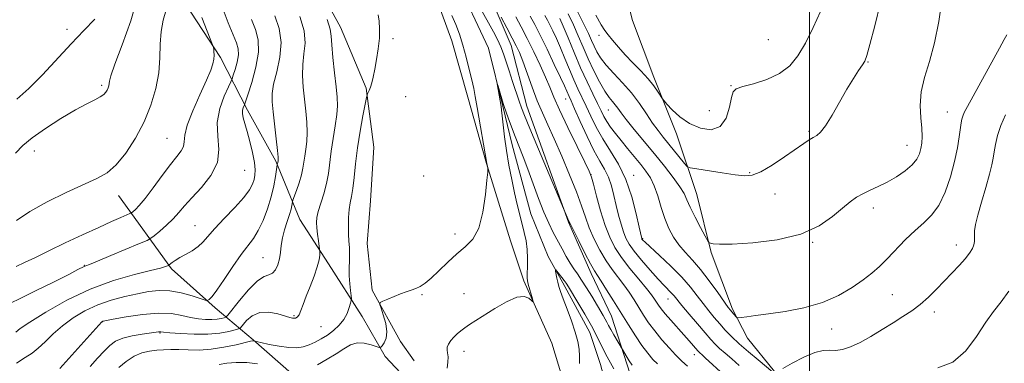
# Model space of a CAD drawing. Extents: x 2122300 to 2125200, y 317300 to 320200.
# Drawn here: x 2123267 to 2123557, y 319383 to 319485 of the extents above; entities that cross this region are included whole.
import ezdxf

# ---------------------------------------------------------------- set-up
doc = ezdxf.new("R2010")
doc.units = 0
doc.header["$MEASUREMENT"] = 0
for name, color, linetype, lineweight in [('DTM HARD BREAKLINE', 7, 'Continuous', 0), ('DTM SPOT ELEVATION', 2, 'Continuous', 13), ('GRID LINE', 7, 'Continuous', 0), ('INDEX CONTOUR', 41, 'Continuous', 13), ('INTERMEDIATE CONTOUR', 44, 'Continuous', 0)]:
    doc.layers.add(name, color=color, linetype=linetype, lineweight=lineweight)

msp = doc.modelspace()

# ---------------------------------------------------------------- linework, layer by layer
at = {"layer": 'DTM HARD BREAKLINE'}
for points in [[(2123329.02, 319696.91, 943.44), (2123326.82, 319679.9, 942.43), (2123327.5, 319668.13, 941.21), (2123334.97, 319645.33, 940.44), (2123341.36, 319635.53, 938.73), (2123353.3, 319613.91, 936.54), (2123356.71, 319591.15, 935.73), (2123358.19, 319577.75, 934.64), (2123362.52, 319565.13, 933.91), (2123373.18, 319537.03, 932.2), (2123378.31, 319523.59, 932.28), (2123395.88, 319496.63, 930.99), (2123405.4, 319476.25, 930.22), (2123409.68, 319459.16, 929.85), (2123412.4, 319447.78, 929.32), (2123417.87, 319427.44, 928.88)], [(2123395.24, 319688.56, 965), (2123403.12, 319666.17, 964.15), (2123407.79, 319647.86, 960.79), (2123412.09, 319631.59, 959.45), (2123416.4, 319617.75, 958.43), (2123422.28, 319597.81, 956), (2123431.73, 319570.94, 955.43), (2123435.21, 319554.68, 954.42), (2123436.67, 319539.25, 953.57), (2123439.71, 319520.15, 951.54), (2123442.02, 319507.55, 950.65), (2123447.86, 319484.37, 949.1), (2123454.17, 319467.67, 948.37), (2123460.89, 319450.97, 947.44), (2123466.79, 319433.06, 944.84), (2123471.07, 319415.97, 943.83), (2123477.39, 319399.27, 942.29), (2123481.76, 319390.71, 941.32), (2123489.77, 319380.89, 940.18)], [(2123335.51, 319679.05, 943.51), (2123337.34, 319659.96, 942.21), (2123344.51, 319647.31, 942.17), (2123352.51, 319636.68, 941.64), (2123358.84, 319622.01, 941.23), (2123361.91, 319604.94, 940.91), (2123364.17, 319588.28, 940.54), (2123368.87, 319572.41, 940.06), (2123374, 319558.57, 938.23), (2123380.74, 319543.89, 937.26), (2123387.89, 319529.22, 936.41), (2123393.05, 319519.02, 935.27), (2123399.79, 319504.34, 934.42), (2123406.54, 319490.08, 933.97), (2123412.08, 319477.04, 933.28), (2123416.76, 319459.14, 932.72), (2123428.98, 319424.93, 931.9), (2123435.71, 319409.85, 931.5), (2123441.67, 319397.22, 930.89), (2123447.17, 319380.12, 929.31), (2123449.95, 319374.82, 928.5)], [(2123320.27, 319656.9, 942.65), (2123330.64, 319640.16, 942.05), (2123339.02, 319627.49, 941.07), (2123344.13, 319611.21, 940.1), (2123347.22, 319596.58, 939.29), (2123347.44, 319578.73, 938.39), (2123351.75, 319564.89, 936.85), (2123360.89, 319546.54, 936.29), (2123367.63, 319531.46, 935.39), (2123379.95, 319507.8, 934.42), (2123386.35, 319499.21, 933.57), (2123389.13, 319493.5, 931.99), (2123394.65, 319478.44, 932.72), (2123399.35, 319461.76, 932.63), (2123404.82, 319442.23, 932.03), (2123411.88, 319419.44, 931.58), (2123415.81, 319407.63, 930.24), (2123424.14, 319389.29, 929.55), (2123428.06, 319376.27, 928.66), (2123429.96, 319364.48, 927.77), (2123433.9, 319353.49, 926.35), (2123440.33, 319347.33, 925.98), (2123448.04, 319347.25, 926.1), (2123455.02, 319355.29, 926.14)], [(2123332.97, 319591.45, 941.28), (2123328.29, 319571.21, 940.42), (2123328.88, 319549.71, 939.29), (2123332.37, 319534.66, 938.56), (2123341.52, 319517.93, 937.5), (2123351.09, 319502.01, 935.72), (2123361.84, 319482.43, 935.31), (2123369.36, 319464.5, 934.18), (2123371.61, 319447.03, 932.64), (2123370.63, 319431.22, 932.64), (2123369.69, 319418.66, 932.8), (2123371.16, 319404.85, 932.15), (2123379.52, 319389.75, 931.54), (2123383.52, 319384.03, 931.58)], [(2123301.69, 319510.65, 950.32), (2123316.07, 319489.4, 946.91), (2123326.45, 319473.47, 945.78), (2123334.4, 319457.97, 941.56), (2123342.76, 319442.88, 940.18), (2123349.88, 319425.76, 937.02), (2123358.27, 319412.69, 935.56), (2123368.24, 319397.17, 933.28), (2123375.01, 319385.34, 931.66), (2123382.64, 319377.14, 931.5), (2123389.1, 319374.64, 930.45)], [(2123296.41, 319432.82, 947.36), (2123312, 319411.15, 941.72), (2123324.86, 319399.66, 939.61), (2123336.12, 319390.21, 934.06), (2123347.38, 319380.36, 932.47), (2123361.46, 319369.25, 929.15)], [(2123417.87, 319427.44, 928.88), (2123423.01, 319414.81, 928.31), (2123427.39, 319407.05, 927.66), (2123435.35, 319392.36, 927.25), (2123438.49, 319383, 926.89), (2123441.61, 319371.2, 926.2), (2123444.67, 319352.92, 925.15)]]:
    msp.add_polyline3d(points, dxfattribs=at)
at = {"layer": 'DTM SPOT ELEVATION'}
for p in [(2123281.23, 319481.83, 952.4), (2123438.02, 319480.03, 947.7), (2123377.34, 319479.08, 933.6), (2123487.87, 319478.71, 949.2), (2123517.28, 319472.13, 945.9), (2123291.44, 319465.3, 950.3), (2123476.86, 319465.14, 948.1), (2123380.99, 319461.97, 932.5), (2123428.22, 319461.28, 937.3), (2123440.72, 319458.03, 943.15), (2123470.56, 319457.83, 949.2), (2123540.7, 319457.38, 942.8), (2123499.87, 319451.77, 946.2), (2123310.69, 319449.65, 946.98), (2123271.59, 319445.97, 949.32), (2123528.8, 319447.64, 944.8), (2123333.57, 319440.23, 943.1), (2123482.45, 319439.5, 946.2), (2123386.31, 319438.55, 932.29), (2123435.68, 319438.92, 936.02), (2123448.2, 319438.79, 940.58), (2123489.9, 319433.26, 945.3), (2123518.83, 319429.15, 943.5), (2123318.98, 319423.89, 942.85), (2123395.53, 319421.46, 932.4), (2123450.86, 319420.03, 940.1), (2123500.93, 319419.02, 943.9), (2123543.3, 319418.21, 940.6), (2123339.02, 319414.49, 938.9), (2123286.31, 319412.24, 944.09), (2123385.84, 319403.59, 931.9), (2123398.23, 319403.87, 930.97), (2123458.32, 319402.33, 937.27), (2123524.43, 319403.54, 941.1), (2123536.79, 319398.45, 939.46), (2123291.76, 319395.64, 937.97), (2123348.13, 319397.4, 936.2), (2123356.07, 319394.17, 935.1), (2123506.54, 319393.39, 941.3), (2123308.6, 319392.23, 935.86), (2123398.26, 319386.88, 929.34), (2123466.1, 319385.89, 935.4)]:
    msp.add_point(p, dxfattribs=at)
at = {"layer": 'GRID LINE', "flags": 128}
msp.add_lwpolyline([(2123500, 320000), (2123500, 317500)], dxfattribs=at)
at = {"layer": 'INDEX CONTOUR', "flags": 128}
for points, elevation in [([(2123266.044, 319445.282), (2123268.232, 319447.573), (2123270.999, 319449.852), (2123274.925, 319452.605), (2123279.443, 319455.514), (2123283.706, 319458.059), (2123287.034, 319459.854), (2123289.427, 319461.034), (2123291.055, 319461.869), (2123292.09, 319462.585), (2123292.704, 319463.251), (2123293.071, 319463.895), (2123293.338, 319464.539), (2123293.53, 319465.172), (2123293.642, 319465.781), (2123293.745, 319466.504), (2123294.185, 319468.101), (2123295.379, 319471.486), (2123297.542, 319477.204), (2123300.064, 319484.332), (2123302.132, 319491.575)], 950), ([(2123266.387, 319383.368), (2123268.935, 319385.061), (2123270.928, 319386.349), (2123272.773, 319387.757), (2123274.823, 319389.675), (2123277.187, 319391.974), (2123279.917, 319394.393), (2123283.044, 319396.7), (2123286.527, 319398.778), (2123290.303, 319400.538), (2123294.283, 319401.921), (2123298.254, 319402.985), (2123301.97, 319403.815), (2123305.277, 319404.457), (2123308.37, 319404.803), (2123311.535, 319404.701), (2123314.916, 319404.084), (2123318.109, 319403.21), (2123321.926, 319401.977), (2123322.495, 319401.846), (2123322.761, 319401.916), (2123323.169, 319402.172), (2123323.982, 319402.996), (2123325.422, 319404.866), (2123327.592, 319408.034), (2123330.137, 319411.835), (2123332.584, 319415.373), (2123336.183, 319420.163), (2123337.616, 319422.481), (2123339.012, 319425.459), (2123340.307, 319428.898), (2123341.384, 319432.424), (2123342.156, 319435.687), (2123342.658, 319438.424), (2123343.17, 319441.883), (2123343.209, 319442.021), (2123343.386, 319442.548), (2123343.463, 319443.008), (2123343.478, 319443.265), (2123343.43, 319444.101), (2123343.245, 319446.075), (2123342.884, 319449.488), (2123341.994, 319457.501), (2123341.703, 319460.437), (2123341.698, 319462.906), (2123342.129, 319465.678), (2123343.027, 319469.314), (2123343.941, 319473.553), (2123344.301, 319477.935), (2123343.709, 319482.065), (2123342.46, 319485.829)], 940), ([(2123422.032, 319485.847), (2123422.787, 319484.55), (2123423.494, 319483.17), (2123424.374, 319481.357), (2123425.439, 319479.063), (2123426.649, 319476.316), (2123427.957, 319473.19), (2123429.295, 319469.946), (2123430.591, 319466.888), (2123431.795, 319464.221), (2123434.202, 319459.143), (2123435.576, 319456.19), (2123437.178, 319452.932), (2123439.095, 319449.489), (2123441.35, 319445.918), (2123443.716, 319442.025), (2123445.902, 319437.551), (2123447.669, 319432.441), (2123448.982, 319427.435), (2123449.859, 319423.478), (2123450.591, 319420.126), (2123450.625, 319420.039), (2123450.671, 319419.956), (2123450.743, 319419.857), (2123450.922, 319419.659), (2123451.575, 319419.034), (2123455.841, 319415.092), (2123459.166, 319411.939), (2123462.386, 319408.683), (2123464.946, 319405.769), (2123466.951, 319403.212), (2123468.671, 319400.915), (2123470.332, 319398.796), (2123471.971, 319396.812), (2123473.585, 319394.932), (2123475.202, 319393.105), (2123477.018, 319391.202), (2123479.265, 319389.074), (2123482.039, 319386.665), (2123484.888, 319384.301), (2123489.255, 319380.742)], 940), ([(2123393.251, 319381.862), (2123393.442, 319383.678), (2123393.52, 319385.251), (2123393.396, 319386.384), (2123393.232, 319387.231), (2123393.254, 319388.032), (2123393.632, 319388.971), (2123394.312, 319390.007), (2123395.186, 319391.042), (2123396.167, 319392.003), (2123397.255, 319392.905), (2123398.468, 319393.787), (2123399.868, 319394.715), (2123407.297, 319399.453), (2123410.743, 319401.459), (2123413.807, 319402.799), (2123415.988, 319403.032), (2123417.363, 319402.522), (2123418.147, 319401.836), (2123418.53, 319401.463), (2123418.597, 319401.585), (2123418.404, 319402.304), (2123417.16, 319406.68), (2123416.912, 319407.674), (2123416.812, 319408.556), (2123416.828, 319409.812), (2123416.911, 319411.787), (2123416.958, 319414.27), (2123416.854, 319416.91), (2123416.512, 319419.432), (2123415.981, 319421.886), (2123414.649, 319427.094), (2123413.917, 319430.102), (2123413.134, 319433.551), (2123412.301, 319437.501), (2123411.483, 319441.753), (2123410.761, 319446.041), (2123410.198, 319450.09), (2123409.785, 319453.604), (2123409.501, 319456.278), (2123409.311, 319457.955), (2123409.156, 319459.072), (2123408.014, 319465.715), (2123408.043, 319465.743), (2123408.252, 319465.064), (2123409.814, 319459.894), (2123410.098, 319459.042), (2123411.272, 319455.717), (2123412.23, 319453.076), (2123413.318, 319450.187), (2123415.691, 319444.184), (2123417.057, 319440.6), (2123420.192, 319431.96), (2123421.759, 319427.895), (2123423.199, 319424.605), (2123424.539, 319421.914), (2123427.123, 319417.112), (2123428.374, 319414.839), (2123429.539, 319412.843), (2123430.602, 319411.203), (2123431.671, 319409.656), (2123432.886, 319407.856), (2123434.327, 319405.577), (2123435.85, 319403.081), (2123439.234, 319397.455), (2123439.866, 319396.352), (2123440.345, 319395.44), (2123440.82, 319394.505), (2123441.457, 319393.307), (2123442.354, 319391.718), (2123444.911, 319387.354), (2123446.044, 319385.493), (2123446.926, 319384.069), (2123447.771, 319382.757)], 930), ([(2123492.204, 319381.812), (2123494.974, 319383.371), (2123498.379, 319385.151), (2123501.601, 319386.542), (2123504.03, 319387.114), (2123505.904, 319387.152), (2123507.672, 319387.123), (2123509.71, 319387.424), (2123512.119, 319388.18), (2123514.928, 319389.446), (2123518.117, 319391.22), (2123521.461, 319393.268), (2123524.685, 319395.297), (2123527.581, 319397.1), (2123530.203, 319398.819), (2123532.672, 319400.68), (2123535.089, 319402.846), (2123537.473, 319405.229), (2123544.217, 319412.229), (2123545.954, 319414.165), (2123547.209, 319415.786), (2123548.021, 319417.129), (2123548.474, 319418.253), (2123548.654, 319419.227), (2123548.671, 319420.157), (2123548.642, 319421.16), (2123548.69, 319422.399), (2123548.961, 319424.207), (2123549.611, 319426.974), (2123550.71, 319430.866), (2123551.993, 319435.199), (2123553.112, 319439.07), (2123553.81, 319441.834), (2123554.196, 319443.839), (2123554.472, 319445.688), (2123554.828, 319447.874), (2123555.413, 319450.461), (2123556.368, 319453.405), (2123557.749, 319456.596)], 940)]:
    msp.add_lwpolyline(points, dxfattribs=dict(at, elevation=elevation))
at = {"layer": 'INTERMEDIATE CONTOUR', "flags": 128}
for points, elevation in [([(2123397.908, 319497.287), (2123405.424, 319483.73), (2123406.894, 319481.05), (2123408.08, 319478.767), (2123409.045, 319476.67), (2123409.859, 319474.554), (2123410.636, 319472.239), (2123411.5, 319469.554), (2123412.527, 319466.44), (2123414.493, 319460.614), (2123415.189, 319458.621), (2123416.068, 319456.347), (2123417.637, 319452.531), (2123420.182, 319446.449), (2123429.146, 319425.219), (2123429.56, 319424.332), (2123430.453, 319422.532), (2123432.014, 319419.449), (2123433.878, 319415.816), (2123435.547, 319412.639), (2123436.676, 319410.618), (2123437.558, 319409.208), (2123438.639, 319407.557), (2123440.253, 319405.019), (2123442.278, 319401.775), (2123446.654, 319394.679), (2123448.723, 319391.397), (2123450.642, 319388.547), (2123452.369, 319386.263), (2123453.891, 319384.49), (2123455.201, 319383.123)], 932), ([(2123428.925, 319486.331), (2123430.454, 319483.156), (2123431.891, 319479.91), (2123433.314, 319476.581), (2123434.83, 319473.135), (2123436.497, 319469.607), (2123438.185, 319466.3), (2123439.718, 319463.586), (2123440.961, 319461.719), (2123441.95, 319460.479), (2123442.762, 319459.528), (2123443.518, 319458.535), (2123444.504, 319457.183), (2123446.05, 319455.164), (2123448.374, 319452.28), (2123454.325, 319445.045), (2123457.285, 319441.404), (2123459.868, 319438.111), (2123461.832, 319435.395), (2123463.056, 319433.349), (2123463.912, 319431.524), (2123464.89, 319429.34), (2123466.329, 319426.438), (2123467.941, 319423.35), (2123469.286, 319420.831), (2123470.052, 319419.429), (2123470.453, 319418.877), (2123470.833, 319418.701), (2123471.607, 319418.529), (2123473.485, 319418.402), (2123477.247, 319418.46), (2123483.297, 319418.855), (2123490.523, 319419.77), (2123497.435, 319421.402), (2123502.853, 319423.815), (2123506.84, 319426.568), (2123509.773, 319429.09), (2123512.017, 319430.951), (2123513.912, 319432.273), (2123515.789, 319433.318), (2123517.916, 319434.325), (2123520.31, 319435.427), (2123522.923, 319436.737), (2123525.661, 319438.319), (2123528.236, 319440.066), (2123530.315, 319441.825), (2123531.66, 319443.481), (2123532.42, 319445.061), (2123532.84, 319446.63), (2123533.117, 319448.277), (2123533.238, 319450.202), (2123533.143, 319452.631), (2123532.842, 319455.721), (2123532.642, 319459.353), (2123532.922, 319463.341), (2123533.93, 319467.578), (2123535.393, 319472.293), (2123536.908, 319477.794), (2123538.145, 319484.145), (2123539.069, 319490.423)], 944), ([(2123431.359, 319487.632), (2123433.445, 319483.55), (2123434.878, 319480.592), (2123435.818, 319478.522), (2123436.554, 319476.862), (2123437.368, 319475.195), (2123438.481, 319473.359), (2123440.099, 319471.251), (2123442.339, 319468.796), (2123444.944, 319466.041), (2123447.567, 319463.054), (2123449.923, 319459.937), (2123451.986, 319456.897), (2123453.795, 319454.178), (2123455.403, 319451.931), (2123456.935, 319449.966), (2123463.169, 319442.278), (2123463.963, 319441.399), (2123464.911, 319440.973), (2123466.823, 319440.634), (2123474.322, 319439.472), (2123478.142, 319438.895), (2123480.932, 319438.57), (2123483.185, 319438.766), (2123485.704, 319439.777), (2123489.034, 319441.744), (2123492.706, 319444.186), (2123498.365, 319448.11), (2123499.962, 319449.171), (2123501.126, 319449.869), (2123502.169, 319450.47), (2123503.322, 319451.456), (2123504.794, 319453.36), (2123506.713, 319456.503), (2123508.888, 319460.349), (2123511.05, 319464.147), (2123512.959, 319467.279), (2123514.511, 319469.651), (2123515.63, 319471.299), (2123516.323, 319472.446), (2123516.919, 319474.057), (2123517.827, 319477.283), (2123519.294, 319482.842), (2123520.931, 319489.727)], 946), ([(2123264.565, 319401.057), (2123267.43, 319402.424), (2123271.995, 319404.659), (2123277.236, 319407.268), (2123281.748, 319409.54), (2123284.477, 319410.936), (2123286.299, 319411.882), (2123286.77, 319412.076), (2123287.849, 319412.498), (2123290.205, 319413.45), (2123294.174, 319415.092), (2123302.629, 319418.625), (2123304.835, 319419.568), (2123305.956, 319420.172), (2123306.952, 319420.953), (2123308.553, 319422.296), (2123310.561, 319424.053), (2123312.546, 319425.94), (2123314.223, 319427.772), (2123315.9, 319429.741), (2123318.029, 319432.139), (2123320.838, 319435.169), (2123323.653, 319438.693), (2123325.575, 319442.491), (2123326.02, 319446.381), (2123325.663, 319450.335), (2123325.495, 319454.375), (2123326.238, 319458.426), (2123327.544, 319462.074), (2123328.79, 319464.815), (2123329.52, 319466.354), (2123329.897, 319467.252), (2123330.247, 319468.276), (2123330.796, 319469.989), (2123331.382, 319472.132), (2123331.747, 319474.238), (2123331.676, 319476.01), (2123331.139, 319477.841), (2123328.763, 319483.712), (2123327.247, 319487.6)], 944), ([(2123266.37, 319425.434), (2123270.281, 319428.126), (2123275.416, 319430.982), (2123281.014, 319433.718), (2123290.012, 319437.792), (2123293.026, 319439.508), (2123295.732, 319441.856), (2123298.566, 319445.331), (2123301.396, 319449.696), (2123303.948, 319454.53), (2123305.989, 319459.462), (2123307.455, 319464.322), (2123308.324, 319468.99), (2123308.641, 319473.364), (2123308.72, 319477.418), (2123308.947, 319481.142), (2123309.586, 319484.523), (2123310.43, 319487.54)], 948), ([(2123279.165, 319381.773), (2123291.499, 319395.507), (2123291.666, 319395.668), (2123291.739, 319395.712), (2123291.907, 319395.754), (2123294.877, 319396.321), (2123298.71, 319397.016), (2123303.49, 319397.736), (2123308.195, 319398.132), (2123312.023, 319397.964), (2123315.063, 319397.43), (2123317.623, 319396.832), (2123319.953, 319396.419), (2123322.067, 319396.222), (2123323.92, 319396.212), (2123325.469, 319396.352), (2123326.675, 319396.565), (2123327.502, 319396.761), (2123328.005, 319396.952), (2123328.615, 319397.557), (2123332.047, 319401.828), (2123334.758, 319405), (2123337.351, 319407.602), (2123339.329, 319408.918), (2123340.752, 319409.415), (2123341.819, 319409.859), (2123342.69, 319410.85), (2123343.376, 319412.34), (2123343.852, 319414.116), (2123344.124, 319416.012), (2123344.351, 319418.044), (2123344.722, 319420.272), (2123345.363, 319422.705), (2123346.13, 319425.113), (2123346.816, 319427.221), (2123347.26, 319428.808), (2123347.495, 319429.898), (2123347.671, 319430.974), (2123347.825, 319431.468), (2123348.858, 319434.275), (2123349.647, 319436.557), (2123350.341, 319438.864), (2123350.777, 319440.854), (2123351.04, 319442.635), (2123351.275, 319444.427), (2123351.578, 319446.423), (2123351.867, 319448.714), (2123352.011, 319451.357), (2123351.915, 319454.383), (2123351.632, 319457.701), (2123350.873, 319464.718), (2123350.636, 319468.184), (2123350.688, 319471.476), (2123351.069, 319474.562), (2123351.374, 319477.725), (2123351.087, 319481.327), (2123349.877, 319485.55)], 938), ([(2123296.488, 319382.097), (2123298.677, 319383.898), (2123301.014, 319385.426), (2123303.317, 319386.395), (2123305.539, 319386.908), (2123307.667, 319387.162), (2123309.72, 319387.316), (2123311.845, 319387.392), (2123314.219, 319387.371), (2123316.989, 319387.269), (2123320.158, 319387.238), (2123323.697, 319387.461), (2123327.487, 319388.048), (2123331.047, 319388.809), (2123335.355, 319389.859), (2123335.993, 319389.993), (2123336.177, 319389.994), (2123336.595, 319389.832), (2123338.402, 319389.424), (2123340.77, 319388.908), (2123343.726, 319388.338), (2123346.622, 319387.938), (2123348.959, 319387.884), (2123350.853, 319388.165), (2123352.569, 319388.721), (2123354.324, 319389.504), (2123356.135, 319390.49), (2123357.967, 319391.665), (2123359.77, 319393.017), (2123361.425, 319394.541), (2123362.796, 319396.235), (2123363.784, 319398.049), (2123364.431, 319399.75), (2123364.814, 319401.056), (2123365.004, 319401.814), (2123365.036, 319402.381), (2123364.937, 319403.243), (2123364.747, 319404.762), (2123364.543, 319406.799), (2123364.414, 319409.091), (2123364.419, 319411.406), (2123364.487, 319413.628), (2123364.52, 319415.673), (2123364.447, 319417.513), (2123364.311, 319419.335), (2123364.19, 319421.384), (2123364.148, 319423.805), (2123364.212, 319426.353), (2123364.401, 319428.683), (2123364.719, 319430.598), (2123365.109, 319432.478), (2123365.501, 319434.85), (2123365.855, 319438.115), (2123366.254, 319442.177), (2123366.809, 319446.818), (2123367.578, 319451.733), (2123368.407, 319456.287), (2123369.47, 319461.67), (2123369.652, 319462.446), (2123369.787, 319462.753), (2123370.001, 319463.155), (2123370.297, 319463.799), (2123370.647, 319464.733), (2123371.032, 319466.014), (2123371.46, 319467.743), (2123371.944, 319470.032), (2123372.477, 319472.911), (2123372.963, 319476.088), (2123373.278, 319479.189), (2123373.338, 319481.904), (2123373.192, 319484.183), (2123372.922, 319486.039)], 934), ([(2123355.1, 319382.878), (2123357.891, 319384.499), (2123360.594, 319386.141), (2123362.843, 319387.626), (2123364.792, 319388.758), (2123366.727, 319389.34), (2123368.82, 319389.266), (2123370.824, 319388.791), (2123373.249, 319387.976), (2123373.69, 319388.031), (2123374.081, 319388.471), (2123374.679, 319389.346), (2123375.264, 319390.713), (2123375.493, 319392.634), (2123375.141, 319395.069), (2123374.448, 319397.564), (2123373.769, 319399.566), (2123373.421, 319400.69), (2123373.569, 319401.225), (2123374.341, 319401.63), (2123375.784, 319402.258), (2123377.627, 319403.038), (2123379.522, 319403.796), (2123381.193, 319404.4), (2123382.653, 319404.899), (2123383.988, 319405.386), (2123385.302, 319405.98), (2123386.768, 319406.905), (2123388.574, 319408.41), (2123390.842, 319410.625), (2123393.415, 319413.192), (2123396.071, 319415.633), (2123398.595, 319417.683), (2123400.822, 319419.934), (2123402.6, 319423.191), (2123403.821, 319427.9), (2123404.574, 319433.067), (2123404.993, 319437.337), (2123405.2, 319439.72), (2123405.263, 319440.654), (2123405.233, 319440.94), (2123404.908, 319442.286), (2123402.097, 319458.782), (2123401.543, 319461.971), (2123401.08, 319464.39), (2123400.527, 319466.862), (2123399.754, 319469.999), (2123398.823, 319473.57), (2123397.846, 319477.132), (2123396.894, 319480.337), (2123395.86, 319483.206), (2123394.6, 319485.857)], 932), ([(2123413.456, 319485.506), (2123415.034, 319482.57), (2123416.824, 319479.086), (2123418.758, 319475.173), (2123420.643, 319471.216), (2123422.255, 319467.669), (2123423.489, 319464.76), (2123424.71, 319461.835), (2123426.406, 319458.018), (2123428.861, 319452.808), (2123431.567, 319447.213), (2123433.813, 319442.616), (2123435.099, 319439.938), (2123435.762, 319438.249), (2123436.346, 319436.155), (2123437.275, 319432.652), (2123438.494, 319428.285), (2123439.827, 319423.991), (2123441.169, 319420.469), (2123442.691, 319417.475), (2123444.635, 319414.529), (2123447.119, 319411.307), (2123449.748, 319408.112), (2123452.003, 319405.405), (2123453.5, 319403.516), (2123454.396, 319402.263), (2123455.545, 319400.446), (2123456.301, 319399.377), (2123457.462, 319397.937), (2123459.146, 319396.016), (2123463.007, 319391.75), (2123464.569, 319389.99), (2123467.147, 319386.996), (2123467.507, 319386.604), (2123467.817, 319386.305), (2123468.275, 319385.901), (2123469.318, 319384.961), (2123474.931, 319379.794)], 936), ([(2123417.763, 319485.638), (2123419.06, 319483.249), (2123420.663, 319480.073), (2123422.693, 319475.918), (2123424.828, 319471.469), (2123426.638, 319467.633), (2123427.804, 319465.095), (2123429.185, 319461.956), (2123429.758, 319460.707), (2123430.804, 319458.389), (2123432.472, 319454.666), (2123434.501, 319450.247), (2123436.525, 319446.11), (2123438.248, 319442.974), (2123439.646, 319440.536), (2123440.765, 319438.239), (2123441.658, 319435.646), (2123442.404, 319432.798), (2123443.093, 319429.86), (2123443.795, 319426.991), (2123444.507, 319424.345), (2123445.206, 319422.073), (2123445.921, 319420.228), (2123446.886, 319418.479), (2123448.382, 319416.393), (2123450.565, 319413.7), (2123453.073, 319410.778), (2123455.414, 319408.162), (2123457.208, 319406.262), (2123459.407, 319404.029), (2123460.141, 319403.192), (2123462.412, 319400.388), (2123464.532, 319397.842), (2123466.993, 319394.928), (2123469.252, 319392.275), (2123470.925, 319390.346), (2123472.231, 319388.94), (2123473.541, 319387.689), (2123475.157, 319386.283), (2123477.103, 319384.631), (2123479.334, 319382.699)], 938), ([(2123437.058, 319485.937), (2123438.61, 319483.099), (2123439.68, 319481.471), (2123440.699, 319480.194), (2123442.023, 319478.572), (2123443.705, 319476.57), (2123445.725, 319474.323), (2123448.02, 319471.951), (2123450.365, 319469.56), (2123452.494, 319467.245), (2123454.189, 319465.113), (2123455.429, 319463.317), (2123456.708, 319461.272), (2123457.173, 319460.674), (2123458.031, 319459.714), (2123459.596, 319458.045), (2123461.845, 319455.986), (2123464.671, 319454.022), (2123467.9, 319452.624), (2123471.089, 319452.203), (2123473.731, 319453.156), (2123475.453, 319455.638), (2123476.437, 319458.834), (2123477.001, 319461.683), (2123477.499, 319463.399), (2123478.435, 319464.284), (2123480.351, 319464.912), (2123483.559, 319465.773), (2123487.458, 319467.028), (2123491.219, 319468.748), (2123494.215, 319471.022), (2123496.625, 319473.975), (2123498.832, 319477.74), (2123501.105, 319482.301), (2123503.261, 319487.027)], 948), ([(2123266.123, 319392.548), (2123267.466, 319393.563), (2123270.279, 319395.457), (2123275.031, 319398.418), (2123281.221, 319401.903), (2123288.11, 319405.191), (2123294.97, 319407.708), (2123301.116, 319409.473), (2123305.876, 319410.652), (2123308.788, 319411.403), (2123310.246, 319411.84), (2123310.849, 319412.068), (2123311.13, 319412.192), (2123311.336, 319412.323), (2123312.21, 319413.029), (2123313.122, 319413.683), (2123314.444, 319414.498), (2123316.181, 319415.446), (2123318.086, 319416.52), (2123319.852, 319417.718), (2123321.302, 319419.078), (2123324.782, 319423.082), (2123327.573, 319426.055), (2123330.648, 319429.29), (2123333.3, 319432.239), (2123334.996, 319434.49), (2123335.9, 319436.166), (2123336.353, 319437.528), (2123336.62, 319438.842), (2123336.688, 319440.418), (2123336.468, 319442.571), (2123335.915, 319445.472), (2123335.157, 319448.701), (2123334.36, 319451.688), (2123333.183, 319455.681), (2123332.939, 319456.944), (2123332.971, 319457.94), (2123333.169, 319458.696), (2123333.552, 319459.579), (2123333.844, 319460.416), (2123334.514, 319462.439), (2123335.679, 319466.078), (2123336.923, 319470.629), (2123337.698, 319475.1), (2123337.596, 319478.746), (2123336.787, 319481.799), (2123335.583, 319484.736)], 942), ([(2123266.232, 319411.889), (2123268.75, 319413.033), (2123271.914, 319414.553), (2123275.895, 319416.483), (2123280.722, 319418.797), (2123285.845, 319421.218), (2123290.569, 319423.409), (2123294.328, 319425.099), (2123297.062, 319426.287), (2123299.795, 319427.446), (2123300.27, 319427.698), (2123300.677, 319428.017), (2123301.375, 319428.631), (2123302.535, 319429.836), (2123304.282, 319431.94), (2123306.644, 319435.075), (2123309.272, 319438.657), (2123311.719, 319441.924), (2123313.617, 319444.305), (2123314.902, 319445.974), (2123315.585, 319447.296), (2123315.772, 319448.66), (2123315.939, 319450.555), (2123316.656, 319453.499), (2123318.29, 319457.746), (2123320.396, 319462.517), (2123322.328, 319466.773), (2123323.581, 319469.733), (2123324.231, 319471.64), (2123324.496, 319472.994), (2123324.568, 319474.194), (2123324.541, 319475.229), (2123324.482, 319475.988), (2123324.411, 319476.484), (2123324.159, 319477.234), (2123320.974, 319485.294)], 946), ([(2123266.489, 319461.249), (2123269.972, 319464.354), (2123273.979, 319468.416), (2123282.46, 319477.549), (2123286.224, 319481.453), (2123289.42, 319484.798)], 952), ([(2123288.026, 319382.391), (2123290.177, 319384.797), (2123292.161, 319386.924), (2123293.845, 319388.583), (2123295.536, 319389.819), (2123297.644, 319390.734), (2123300.403, 319391.421), (2123303.347, 319391.921), (2123308.187, 319392.58), (2123308.569, 319392.615), (2123308.91, 319392.598), (2123309.72, 319392.516), (2123311.549, 319392.35), (2123314.721, 319392.107), (2123318.706, 319391.915), (2123322.752, 319391.928), (2123326.226, 319392.242), (2123328.93, 319392.719), (2123330.784, 319393.159), (2123331.801, 319393.448), (2123332.384, 319393.818), (2123334.164, 319395.914), (2123335.842, 319397.363), (2123338.054, 319398.335), (2123340.699, 319398.413), (2123343.368, 319397.887), (2123346.944, 319396.798), (2123347.696, 319396.613), (2123348.157, 319396.581), (2123348.606, 319396.654), (2123349.094, 319396.956), (2123349.614, 319397.653), (2123350.177, 319398.882), (2123350.859, 319400.687), (2123351.75, 319403.075), (2123352.884, 319405.983), (2123354.054, 319409.029), (2123354.996, 319411.753), (2123355.518, 319413.79), (2123355.711, 319415.169), (2123355.74, 319416.012), (2123355.735, 319416.492), (2123355.688, 319416.972), (2123355.338, 319419.439), (2123355.075, 319421.399), (2123354.854, 319423.306), (2123354.759, 319424.861), (2123354.875, 319426.324), (2123355.288, 319428.098), (2123356.92, 319433.297), (2123357.718, 319436.313), (2123358.258, 319439.332), (2123359.086, 319445.847), (2123359.678, 319449.583), (2123360.306, 319453.327), (2123360.776, 319456.64), (2123360.945, 319459.279), (2123360.836, 319461.779), (2123360.508, 319464.873), (2123360.044, 319468.999), (2123359.574, 319473.462), (2123359.248, 319477.275), (2123359.112, 319479.811), (2123358.808, 319481.898), (2123357.874, 319484.717)], 936), ([(2123409.129, 319485.417), (2123410.845, 319482.228), (2123412.442, 319479.232), (2123413.611, 319476.955), (2123414.534, 319474.92), (2123415.519, 319472.398), (2123418.277, 319464.795), (2123419.82, 319460.744), (2123421.325, 319457.156), (2123422.92, 319453.615), (2123424.792, 319449.498), (2123427.032, 319444.419), (2123429.354, 319438.942), (2123431.377, 319433.869), (2123432.844, 319429.786), (2123433.981, 319426.415), (2123435.14, 319423.262), (2123436.591, 319419.959), (2123438.284, 319416.645), (2123440.091, 319413.584), (2123441.898, 319410.962), (2123445.321, 319406.481), (2123446.876, 319404.268), (2123448.337, 319402.019), (2123451.113, 319397.548), (2123452.62, 319395.271), (2123454.415, 319392.85), (2123456.566, 319390.267), (2123458.761, 319387.813), (2123460.593, 319385.85), (2123461.764, 319384.637), (2123462.429, 319383.985), (2123464.081, 319382.456)], 934), ([(2123426.491, 319485.03), (2123427.464, 319482.761), (2123428.884, 319479.266), (2123430.656, 319474.945), (2123432.583, 319470.441), (2123434.476, 319466.308), (2123436.193, 319462.753), (2123437.601, 319459.896), (2123438.63, 319457.782), (2123439.459, 319456.144), (2123440.326, 319454.647), (2123441.434, 319453), (2123442.824, 319451.124), (2123444.5, 319448.99), (2123446.429, 319446.614), (2123450.295, 319441.924), (2123451.855, 319439.971), (2123453.151, 319438.024), (2123454.276, 319435.681), (2123455.317, 319432.676), (2123456.344, 319429.298), (2123457.422, 319425.976), (2123458.616, 319423.046), (2123459.979, 319420.493), (2123461.563, 319418.211), (2123463.411, 319416.061), (2123465.528, 319413.765), (2123467.916, 319411.011), (2123470.507, 319407.658), (2123472.976, 319404.235), (2123476.102, 319399.784), (2123476.713, 319398.965), (2123477.107, 319398.497), (2123478.4, 319397.043), (2123478.653, 319396.816), (2123479.043, 319396.764), (2123479.902, 319396.85), (2123481.539, 319397.043), (2123484.149, 319397.369), (2123487.907, 319397.865), (2123492.837, 319398.59), (2123498.378, 319399.659), (2123503.821, 319401.204), (2123508.581, 319403.281), (2123512.567, 319405.63), (2123515.811, 319407.916), (2123518.401, 319409.916), (2123520.656, 319411.861), (2123522.947, 319414.097), (2123528.35, 319419.79), (2123531.124, 319422.522), (2123533.694, 319424.783), (2123536.027, 319427.032), (2123538.131, 319429.9), (2123539.998, 319433.812), (2123541.576, 319438.344), (2123542.798, 319442.866), (2123543.627, 319446.836), (2123544.145, 319450.091), (2123544.685, 319454.225), (2123544.897, 319455.348), (2123545.177, 319456.244), (2123545.639, 319457.278), (2123546.551, 319459.009), (2123556.004, 319476.205), (2123557.403, 319478.787), (2123558.14, 319480.204)], 942), ([(2123432.252, 319383.307), (2123432.275, 319385.44), (2123432.14, 319387.523), (2123431.754, 319389.775), (2123431.014, 319392.486), (2123429.888, 319395.801), (2123428.605, 319399.275), (2123427.463, 319402.318), (2123426.687, 319404.494), (2123426.211, 319406.014), (2123425.893, 319407.245), (2123425.622, 319408.465), (2123425.226, 319410.445), (2123425.155, 319410.889), (2123425.253, 319410.896), (2123425.604, 319410.474), (2123427.024, 319408.67), (2123427.75, 319407.719), (2123428.314, 319406.925), (2123428.969, 319405.897), (2123431.794, 319401.274), (2123433.86, 319397.817), (2123435.812, 319394.401), (2123437.312, 319391.538), (2123439.436, 319387.137), (2123440.42, 319385.247), (2123441.404, 319383.439), (2123442.348, 319381.671)], 928), ([(2123537.898, 319381.988), (2123542.279, 319383.622), (2123546.088, 319386.974), (2123549.284, 319391.263), (2123551.975, 319395.409), (2123554.294, 319398.642), (2123556.471, 319401.44), (2123558.763, 319404.594)], 938), ([(2123326.081, 319383.009), (2123328.317, 319383.327), (2123331.085, 319383.555), (2123334.2, 319383.551), (2123337.407, 319383.155)], 932)]:
    msp.add_lwpolyline(points, dxfattribs=dict(at, elevation=elevation))

doc.saveas('drawing.dxf')
